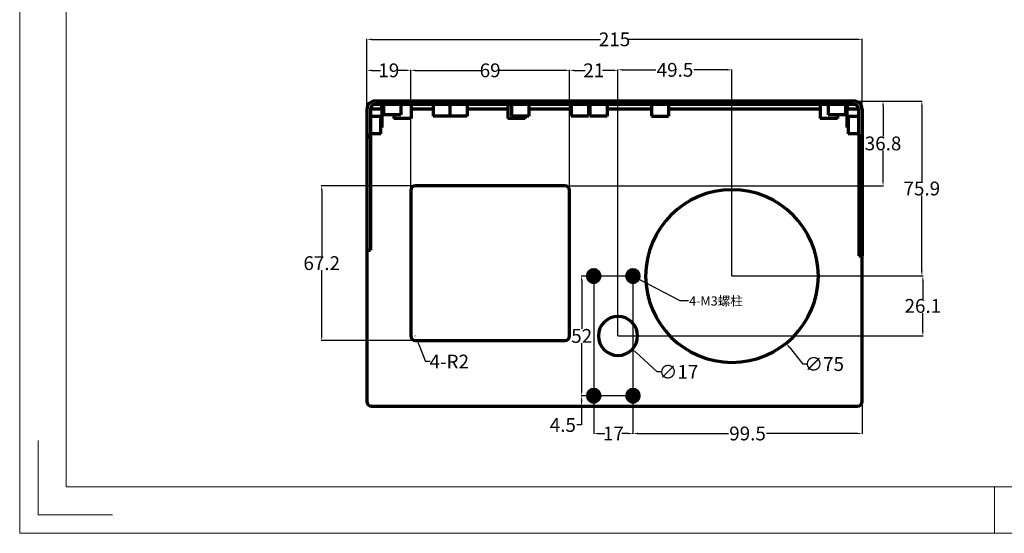
# Model space of a CAD drawing. Units: millimetres. Extents: x 4418 to 8232, y -996 to -49.
# Drawn here: x 6491 to 6918, y -648 to -425 of the extents above; entities that cross this region are included whole.
import ezdxf

# ---------------------------------------------------------------- set-up
doc = ezdxf.new("R2010")
doc.units = ezdxf.units.MM
doc.layers.add('1轮廓实线层', color=7, linetype='Continuous', lineweight=70)
doc.dimstyles.get("Standard").update_dxf_attribs({"dimtxt": 6, "dimasz": 2, "dimexe": 0.18, "dimexo": 0.0625, "dimgap": 0.09, "dimtad": 0, "dimtih": 1, "dimtoh": 1, "dimdec": 1, "dimzin": 12, "dimdsep": 46, "dimtxsty": 'Standard', "dimcen": 0.09, "dimadec": 0, "dimazin": 0, "dimtfac": 1, "dimtdec": 1, "dimtofl": 0, "dimtmove": 0, "dimatfit": 3, "dimfxl": 1, "dimtolj": 1, "dimtzin": 0, "dimarcsym": 0})

# ---------------------------------------------------------------- blocks, each defined once
blk = doc.blocks.new('*D113')
at = {"color": 0, "lineweight": -2, "transparency": 16777216}
for p, q in [((6641.47, -492.06), (6641.47, -433.17)), ((6643.47, -433.35), (6742.93, -433.35)), ((6854.47, -433.35), (6755.01, -433.35)), ((6856.47, -478.81), (6856.47, -433.17))]:
    blk.add_line(p, q, dxfattribs=at)
at = {"color": 0, "transparency": 16777216}
for points in [[(6643.47, -433.01), (6643.47, -433.68), (6641.47, -433.35)], [(6854.47, -433.68), (6854.47, -433.01), (6856.47, -433.35)]]:
    blk.add_solid(points, dxfattribs=at)
at = {"layer": 'Defpoints', "color": 0, "transparency": 16777216}
for p in [(6641.47, -433.35), (6856.47, -478.87), (6641.47, -492.12)]:
    blk.add_point(p, dxfattribs=at)
at = {"color": 0, "lineweight": 18, "transparency": 16777216, "insert": (6748.97, -433.35), "char_height": 6, "attachment_point": 5}
blk.add_mtext('\\A1;215', dxfattribs=at)
blk = doc.blocks.new('*D114')
at = {"color": 0, "lineweight": -2, "transparency": 16777216}
for p, q in [((6660.47, -505.31), (6660.47, -446.63)), ((6662.47, -446.81), (6691.02, -446.81)), ((6727.47, -446.81), (6698.91, -446.81)), ((6729.47, -505.31), (6729.47, -446.63))]:
    blk.add_line(p, q, dxfattribs=at)
at = {"color": 0, "transparency": 16777216}
for points in [[(6662.47, -446.48), (6662.47, -447.14), (6660.47, -446.81)], [(6727.47, -447.14), (6727.47, -446.48), (6729.47, -446.81)]]:
    blk.add_solid(points, dxfattribs=at)
at = {"layer": 'Defpoints', "color": 0, "transparency": 16777216}
for p in [(6729.47, -446.81), (6660.47, -505.37), (6729.47, -505.37)]:
    blk.add_point(p, dxfattribs=at)
at = {"color": 0, "lineweight": 18, "transparency": 16777216, "insert": (6694.97, -446.81), "char_height": 6, "attachment_point": 5}
blk.add_mtext('\\A1;69', dxfattribs=at)
blk = doc.blocks.new('*D115')
at = {"color": 0, "lineweight": -2, "transparency": 16777216}
for p, q in [((6641.47, -446.75), (6641.47, -446.63)), ((6643.47, -446.81), (6647.31, -446.81)), ((6658.47, -446.81), (6654.63, -446.81)), ((6660.47, -446.75), (6660.47, -446.63))]:
    blk.add_line(p, q, dxfattribs=at)
at = {"color": 0, "transparency": 16777216}
for points in [[(6643.47, -446.48), (6643.47, -447.14), (6641.47, -446.81)], [(6658.47, -447.14), (6658.47, -446.48), (6660.47, -446.81)]]:
    blk.add_solid(points, dxfattribs=at)
at = {"layer": 'Defpoints', "color": 0, "transparency": 16777216}
for p in [(6641.47, -446.81), (6641.47, -446.81), (6660.47, -446.81)]:
    blk.add_point(p, dxfattribs=at)
at = {"color": 0, "lineweight": 18, "transparency": 16777216, "insert": (6650.97, -446.81), "char_height": 6, "attachment_point": 5}
blk.add_mtext('\\A1;19', dxfattribs=at)
blk = doc.blocks.new('*D116')
at = {"color": 0, "lineweight": -2, "transparency": 16777216}
for p, q in [((6729.47, -446.75), (6729.47, -446.63)), ((6731.47, -446.81), (6736.24, -446.81)), ((6748.47, -446.81), (6743.7, -446.81)), ((6750.47, -562.09), (6750.47, -446.63))]:
    blk.add_line(p, q, dxfattribs=at)
at = {"color": 0, "transparency": 16777216}
for points in [[(6731.47, -446.48), (6731.47, -447.14), (6729.47, -446.81)], [(6748.47, -447.14), (6748.47, -446.48), (6750.47, -446.81)]]:
    blk.add_solid(points, dxfattribs=at)
at = {"layer": 'Defpoints', "color": 0, "transparency": 16777216}
for p in [(6729.47, -446.81), (6750.47, -446.81), (6750.47, -562.16)]:
    blk.add_point(p, dxfattribs=at)
at = {"color": 0, "lineweight": 18, "transparency": 16777216, "insert": (6739.97, -446.81), "char_height": 6, "attachment_point": 5}
blk.add_mtext('\\A1;21', dxfattribs=at)
blk = doc.blocks.new('*D117')
at = {"color": 0, "lineweight": -2, "transparency": 16777216}
for p, q in [((6750.47, -446.75), (6750.47, -446.42)), ((6752.47, -446.6), (6766.97, -446.6)), ((6797.97, -446.6), (6783.47, -446.6)), ((6799.97, -536.09), (6799.97, -446.42))]:
    blk.add_line(p, q, dxfattribs=at)
at = {"color": 0, "transparency": 16777216}
for points in [[(6752.47, -446.26), (6752.47, -446.93), (6750.47, -446.6)], [(6797.97, -446.93), (6797.97, -446.26), (6799.97, -446.6)]]:
    blk.add_solid(points, dxfattribs=at)
at = {"layer": 'Defpoints', "color": 0, "transparency": 16777216}
for p in [(6750.47, -446.81), (6799.97, -446.6), (6799.97, -536.16)]:
    blk.add_point(p, dxfattribs=at)
at = {"color": 0, "lineweight": 18, "transparency": 16777216, "insert": (6775.22, -446.6), "char_height": 6, "attachment_point": 5}
blk.add_mtext('\\A1;49.5', dxfattribs=at)
blk = doc.blocks.new('*D118')
at = {"color": 0, "lineweight": -2, "transparency": 16777216}
for p, q in [((6808.58, -460.16), (6882.57, -460.16)), ((6882.39, -462.16), (6882.39, -495.04)), ((6882.39, -534.09), (6882.39, -501.22)), ((6800.03, -536.09), (6882.57, -536.09))]:
    blk.add_line(p, q, dxfattribs=at)
at = {"color": 0, "transparency": 16777216}
for points in [[(6882.73, -462.16), (6882.06, -462.16), (6882.39, -460.16)], [(6882.06, -534.09), (6882.73, -534.09), (6882.39, -536.09)]]:
    blk.add_solid(points, dxfattribs=at)
at = {"layer": 'Defpoints', "color": 0, "transparency": 16777216}
for p in [(6808.51, -460.16), (6882.39, -460.16), (6799.97, -536.09)]:
    blk.add_point(p, dxfattribs=at)
at = {"color": 0, "lineweight": 18, "transparency": 16777216, "insert": (6882.39, -498.13), "char_height": 6, "attachment_point": 5}
blk.add_mtext('\\A1;75.9', dxfattribs=at)
blk = doc.blocks.new('*D119')
at = {"color": 0, "lineweight": -2, "transparency": 16777216}
for p, q in [((6882.64, -536.09), (6883, -536.09)), ((6882.82, -538.09), (6882.82, -546.04)), ((6882.82, -560.16), (6882.82, -552.22)), ((6750.53, -562.16), (6883, -562.16))]:
    blk.add_line(p, q, dxfattribs=at)
at = {"color": 0, "transparency": 16777216}
for points in [[(6883.15, -538.09), (6882.49, -538.09), (6882.82, -536.09)], [(6882.49, -560.16), (6883.15, -560.16), (6882.82, -562.16)]]:
    blk.add_solid(points, dxfattribs=at)
at = {"layer": 'Defpoints', "color": 0, "transparency": 16777216}
for p in [(6882.57, -536.09), (6750.47, -562.16), (6882.82, -562.16)]:
    blk.add_point(p, dxfattribs=at)
at = {"color": 0, "lineweight": 18, "transparency": 16777216, "insert": (6882.82, -549.13), "char_height": 6, "attachment_point": 5}
blk.add_mtext('\\A1;26.1', dxfattribs=at)
blk = doc.blocks.new('*D120')
at = {"color": 0, "lineweight": -2, "transparency": 16777216}
for p, q in [((6708.29, -460.16), (6865.73, -460.16)), ((6865.55, -462.16), (6865.55, -475.46)), ((6865.55, -494.94), (6865.55, -481.64)), ((6708.29, -496.94), (6865.73, -496.94))]:
    blk.add_line(p, q, dxfattribs=at)
at = {"color": 0, "transparency": 16777216}
for points in [[(6865.89, -462.16), (6865.22, -462.16), (6865.55, -460.16)], [(6865.22, -494.94), (6865.89, -494.94), (6865.55, -496.94)]]:
    blk.add_solid(points, dxfattribs=at)
at = {"layer": 'Defpoints', "color": 0, "transparency": 16777216}
for p in [(6708.23, -460.16), (6865.55, -460.16), (6708.23, -496.94)]:
    blk.add_point(p, dxfattribs=at)
at = {"color": 0, "lineweight": 18, "transparency": 16777216, "insert": (6865.55, -478.55), "char_height": 6, "attachment_point": 5}
blk.add_mtext('\\A1;36.8', dxfattribs=at)
blk = doc.blocks.new('*D121')
at = {"color": 0, "lineweight": -2, "transparency": 16777216}
for p, q in [((6677.53, -496.94), (6621.68, -496.94)), ((6621.86, -498.94), (6621.86, -527.46)), ((6621.86, -562.16), (6621.86, -533.64)), ((6677.53, -564.16), (6621.68, -564.16))]:
    blk.add_line(p, q, dxfattribs=at)
at = {"color": 0, "transparency": 16777216}
for points in [[(6622.19, -498.94), (6621.52, -498.94), (6621.86, -496.94)], [(6621.52, -562.16), (6622.19, -562.16), (6621.86, -564.16)]]:
    blk.add_solid(points, dxfattribs=at)
at = {"layer": 'Defpoints', "color": 0, "transparency": 16777216}
for p in [(6677.6, -496.94), (6621.86, -564.16), (6677.6, -564.16)]:
    blk.add_point(p, dxfattribs=at)
at = {"color": 0, "lineweight": 18, "transparency": 16777216, "insert": (6621.86, -530.55), "char_height": 6, "attachment_point": 5}
blk.add_mtext('\\A1;67.2', dxfattribs=at)
blk = doc.blocks.new('*D122')
at = {"color": 0, "lineweight": -2, "transparency": 16777216}
for p, q in [((6756.91, -536.16), (6734.53, -536.16)), ((6734.71, -538.16), (6734.71, -559.07)), ((6734.71, -586.16), (6734.71, -565.25)), ((6756.91, -588.16), (6734.53, -588.16))]:
    blk.add_line(p, q, dxfattribs=at)
at = {"color": 0, "transparency": 16777216}
for points in [[(6735.04, -538.16), (6734.38, -538.16), (6734.71, -536.16)], [(6734.38, -586.16), (6735.04, -586.16), (6734.71, -588.16)]]:
    blk.add_solid(points, dxfattribs=at)
at = {"layer": 'Defpoints', "color": 0, "transparency": 16777216}
for p in [(6756.97, -536.16), (6734.71, -588.16), (6756.97, -588.16)]:
    blk.add_point(p, dxfattribs=at)
at = {"color": 0, "lineweight": 18, "transparency": 16777216, "insert": (6734.71, -562.16), "char_height": 6, "attachment_point": 5}
blk.add_mtext('\\A1;52', dxfattribs=at)
blk = doc.blocks.new('*D123')
at = {"color": 0, "lineweight": -2, "transparency": 16777216}
for p, q in [((6747.94, -588.16), (6734.46, -588.16)), ((6747.94, -592.66), (6734.46, -592.66)), ((6734.64, -590.16), (6734.64, -590.66)), ((6734.64, -592.66), (6734.64, -600.83)), ((6734.64, -600.83), (6732.64, -600.83))]:
    blk.add_line(p, q, dxfattribs=at)
at = {"color": 0, "transparency": 16777216}
for points in [[(6734.98, -590.16), (6734.31, -590.16), (6734.64, -588.16)], [(6734.31, -590.66), (6734.98, -590.66), (6734.64, -592.66)]]:
    blk.add_solid(points, dxfattribs=at)
at = {"layer": 'Defpoints', "color": 0, "transparency": 16777216}
for p in [(6748, -588.16), (6734.64, -592.66), (6748, -592.66)]:
    blk.add_point(p, dxfattribs=at)
at = {"color": 0, "lineweight": 18, "transparency": 16777216, "insert": (6726.54, -600.83), "char_height": 6, "attachment_point": 5}
blk.add_mtext('\\A1;4.5', dxfattribs=at)
blk = doc.blocks.new('*D124')
at = {"color": 0, "lineweight": -2, "transparency": 16777216}
for p, q in [((6739.97, -536.22), (6739.97, -604.74)), ((6756.97, -536.22), (6756.97, -604.74)), ((6741.97, -604.56), (6744.83, -604.56)), ((6754.97, -604.56), (6752.11, -604.56))]:
    blk.add_line(p, q, dxfattribs=at)
at = {"color": 0, "transparency": 16777216}
for points in [[(6741.97, -604.23), (6741.97, -604.9), (6739.97, -604.56)], [(6754.97, -604.9), (6754.97, -604.23), (6756.97, -604.56)]]:
    blk.add_solid(points, dxfattribs=at)
at = {"layer": 'Defpoints', "color": 0, "transparency": 16777216}
for p in [(6739.97, -536.16), (6756.97, -536.16), (6739.97, -604.56)]:
    blk.add_point(p, dxfattribs=at)
at = {"color": 0, "lineweight": 18, "transparency": 16777216, "insert": (6748.47, -604.56), "char_height": 6, "attachment_point": 5}
blk.add_mtext('\\A1;17', dxfattribs=at)
blk = doc.blocks.new('*D125')
at = {"color": 0, "lineweight": -2, "transparency": 16777216}
for p, q in [((6856.47, -589.37), (6856.47, -604.72)), ((6756.97, -604.68), (6756.97, -604.36)), ((6758.97, -604.54), (6798.5, -604.54)), ((6854.47, -604.54), (6814.94, -604.54))]:
    blk.add_line(p, q, dxfattribs=at)
at = {"color": 0, "transparency": 16777216}
for points in [[(6758.97, -604.21), (6758.97, -604.88), (6756.97, -604.54)], [(6854.47, -604.88), (6854.47, -604.21), (6856.47, -604.54)]]:
    blk.add_solid(points, dxfattribs=at)
at = {"layer": 'Defpoints', "color": 0, "transparency": 16777216}
for p in [(6856.47, -589.31), (6756.97, -604.74), (6856.47, -604.54)]:
    blk.add_point(p, dxfattribs=at)
at = {"color": 0, "lineweight": 18, "transparency": 16777216, "insert": (6806.72, -604.54), "char_height": 6, "attachment_point": 5}
blk.add_mtext('\\A1;99.5', dxfattribs=at)
blk = doc.blocks.new('*D126')
at = {"color": 0, "lineweight": 18, "transparency": 16777216}
for p, q in [((6662.38, -562.16), (6662.56, -562.16)), ((6662.47, -562.25), (6662.47, -562.07))]:
    blk.add_line(p, q, dxfattribs=at)
at = {"color": 0, "lineweight": -2, "transparency": 16777216}
for p in [(6663.97, -565.87), (6668.98, -573.31)]:
    blk.add_line(p, (6666.98, -573.31), dxfattribs=at)
blk.add_arc((6662.47, -562.16), 2, 271.7906, 297.1618, dxfattribs=at)
at = {"color": 0, "transparency": 16777216}
blk.add_solid([(6664.28, -565.74), (6663.66, -565.99), (6663.22, -564.01)], dxfattribs=at)
at = {"layer": 'Defpoints', "color": 0, "transparency": 16777216}
for p in [(6662.47, -562.16), (6663.22, -564.01)]:
    blk.add_point(p, dxfattribs=at)
at = {"color": 0, "lineweight": 18, "transparency": 16777216, "insert": (6677.23, -573.31), "char_height": 6, "attachment_point": 5}
blk.add_mtext('\\A1;\\A1;4-R2', dxfattribs=at)
blk = doc.blocks.new('*D127')
at = {"color": 0, "lineweight": 18, "transparency": 16777216}
for p, q in [((6799.88, -536.16), (6800.06, -536.16)), ((6799.97, -536.25), (6799.97, -536.07))]:
    blk.add_line(p, q, dxfattribs=at)
at = {"color": 0, "lineweight": -2, "transparency": 16777216}
for p in [(6824.72, -566.94), (6832.69, -574.38)]:
    blk.add_line(p, (6830.69, -574.38), dxfattribs=at)
at = {"color": 0, "transparency": 16777216}
blk.add_solid([(6824.98, -566.73), (6824.46, -567.15), (6823.46, -565.38)], dxfattribs=at)
at = {"layer": 'Defpoints', "color": 0, "transparency": 16777216}
for p in [(6776.47, -506.93), (6823.46, -565.38)]:
    blk.add_point(p, dxfattribs=at)
at = {"color": 0, "lineweight": 18, "transparency": 16777216, "insert": (6839.96, -574.38), "char_height": 6, "attachment_point": 5}
blk.add_mtext('\\A1;∅75', dxfattribs=at)
blk = doc.blocks.new('*D128')
at = {"color": 0, "lineweight": 18, "transparency": 16777216}
for p, q in [((6750.38, -562.16), (6750.56, -562.16)), ((6750.47, -562.25), (6750.47, -562.07))]:
    blk.add_line(p, q, dxfattribs=at)
at = {"color": 0, "lineweight": -2, "transparency": 16777216}
for p in [(6758.19, -569.28), (6769.43, -577.8)]:
    blk.add_line(p, (6767.43, -577.8), dxfattribs=at)
at = {"color": 0, "transparency": 16777216}
blk.add_solid([(6758.41, -569.03), (6757.96, -569.52), (6756.72, -567.92)], dxfattribs=at)
at = {"layer": 'Defpoints', "color": 0, "transparency": 16777216}
for p in [(6744.22, -556.39), (6756.72, -567.92)]:
    blk.add_point(p, dxfattribs=at)
at = {"color": 0, "lineweight": 18, "transparency": 16777216, "insert": (6776.72, -577.8), "char_height": 6, "attachment_point": 5}
blk.add_mtext('\\A1;∅17', dxfattribs=at)
blk = doc.blocks.new('*D129')
at = {"color": 0, "lineweight": 18, "transparency": 16777216}
for p, q in [((6756.88, -536.18), (6757.06, -536.18)), ((6756.97, -536.27), (6756.97, -536.09))]:
    blk.add_line(p, q, dxfattribs=at)
at = {"color": 0, "lineweight": -2, "transparency": 16777216}
for p in [(6759.85, -537.69), (6781.14, -546.97)]:
    blk.add_line(p, (6777.63, -546.97), dxfattribs=at)
at = {"color": 0, "transparency": 16777216}
blk.add_solid([(6760, -537.39), (6759.7, -537.98), (6758.08, -536.76)], dxfattribs=at)
at = {"layer": 'Defpoints', "color": 0, "transparency": 16777216}
for p in [(6755.86, -535.61), (6758.08, -536.76)]:
    blk.add_point(p, dxfattribs=at)
at = {"color": 0, "lineweight": 18, "transparency": 16777216, "insert": (6793.02, -546.97), "char_height": 6, "attachment_point": 5}
blk.add_mtext('\\A1;\\A1;{\\fArial Unicode MS|b0|i0|c134|p34;\\H0.666667x;4-M3螺柱}', dxfattribs=at)

msp = doc.modelspace()

# ---------------------------------------------------------------- linework, layer by layer
at = {"color": 7, "lineweight": 20}
for points in [[(6490.73, -647.9), (7337.33, -647.9), (7337.33, -49.21), (6490.73, -49.21)], [(6510.93, -627.7), (7317.13, -627.7), (7317.13, -69.41), (6510.93, -69.41)]]:
    msp.add_lwpolyline(points, close=True, dxfattribs=at)
for points in [[(6498.78, -607.59), (6498.78, -639.85), (6531.04, -639.85)], [(6913.99, -627.7), (6913.99, -647.9)]]:
    msp.add_lwpolyline(points, dxfattribs=at)
at = {"layer": '1轮廓实线层'}
for p, q in [((6852.97, -460.16), (6644.97, -460.16)), ((6852.97, -461.66), (6644.97, -461.66)), ((6648.72, -461.66), (6648.72, -466.16)), ((6656.22, -461.66), (6656.22, -466.16)), ((6660.72, -461.66), (6660.72, -467.66)), ((6670.22, -461.66), (6670.22, -466.66)), ((6677.47, -461.66), (6677.47, -466.66)), ((6684.97, -461.66), (6684.97, -466.66)), ((6702.72, -461.66), (6702.72, -467.66)), ((6704.22, -461.66), (6704.22, -466.66)), ((6711.72, -461.66), (6711.72, -466.66)), ((6730.22, -461.66), (6730.22, -466.66)), ((6737.72, -461.66), (6737.72, -466.66)), ((6738.22, -461.66), (6738.22, -466.66)), ((6745.72, -461.66), (6745.72, -466.66)), ((6764.97, -461.66), (6764.97, -466.66)), ((6772.47, -461.66), (6772.47, -466.66)), ((6838.22, -461.66), (6838.22, -467.66)), ((6841.72, -461.66), (6841.72, -466.16)), ((6849.22, -461.66), (6849.22, -466.16)), ((6641.47, -463.66), (6641.47, -475.16)), ((6642.97, -463.66), (6642.97, -475.16)), ((6647.97, -463.66), (6642.97, -463.66)), ((6647.97, -463.66), (6647.97, -471.66)), ((6648.72, -463.66), (6647.97, -463.66)), ((6670.22, -463.66), (6660.72, -463.66)), ((6702.72, -463.66), (6684.97, -463.66)), ((6730.22, -463.66), (6711.72, -463.66)), ((6738.22, -463.66), (6737.72, -463.66)), ((6764.97, -463.66), (6745.72, -463.66)), ((6838.22, -463.66), (6772.47, -463.66)), ((6849.97, -463.66), (6849.22, -463.66)), ((6849.97, -471.66), (6849.97, -463.66)), ((6854.97, -463.66), (6849.97, -463.66)), ((6854.97, -475.16), (6854.97, -463.66)), ((6856.47, -463.66), (6856.47, -475.16)), ((6647.47, -466.91), (6642.97, -466.91)), ((6647.47, -474.41), (6647.47, -466.91)), ((6656.22, -466.16), (6648.72, -466.16)), ((6653.22, -466.16), (6653.22, -467.66)), ((6660.72, -467.66), (6653.22, -467.66)), ((6677.47, -466.66), (6670.22, -466.66)), ((6684.97, -466.66), (6677.47, -466.66)), ((6710.22, -467.66), (6702.72, -467.66)), ((6711.72, -466.66), (6704.22, -466.66)), ((6710.22, -466.66), (6710.22, -467.66)), ((6737.72, -466.66), (6730.22, -466.66)), ((6745.72, -466.66), (6738.22, -466.66)), ((6764.97, -466.66), (6772.47, -466.66)), ((6845.72, -467.66), (6838.22, -467.66)), ((6849.22, -466.16), (6841.72, -466.16)), ((6845.72, -466.16), (6845.72, -467.66)), ((6854.97, -466.91), (6850.47, -466.91)), ((6850.47, -466.91), (6850.47, -474.41)), ((6647.47, -474.41), (6642.97, -474.41)), ((6642.97, -474.57), (6643.03, -474.41)), ((6647.97, -471.66), (6647.47, -471.66)), ((6850.47, -471.66), (6849.97, -471.66)), ((6854.97, -474.41), (6850.47, -474.41)), ((6854.9, -474.41), (6854.97, -474.57)), ((6641.47, -475.16), (6642.97, -475.16)), ((6641.47, -475.16), (6641.47, -476.04)), ((6642.97, -476.04), (6641.47, -476.04)), ((6641.47, -476.04), (6641.47, -524.9)), ((6642.97, -475.16), (6642.97, -476.04)), ((6642.97, -476.04), (6642.97, -524.9)), ((6854.97, -475.16), (6856.47, -475.16)), ((6854.97, -475.16), (6854.97, -476.04)), ((6856.47, -476.04), (6854.97, -476.04)), ((6854.97, -476.04), (6854.97, -527.4)), ((6856.47, -475.16), (6856.47, -476.04)), ((6856.47, -476.04), (6856.47, -527.4)), ((6660.47, -498.94), (6660.47, -562.16)), ((6727.47, -496.94), (6662.47, -496.94)), ((6729.47, -562.16), (6729.47, -498.94)), ((6641.47, -524.9), (6641.47, -590.66)), ((6641.47, -524.9), (6642.97, -524.9)), ((6854.97, -527.4), (6856.47, -527.4)), ((6856.47, -590.66), (6856.47, -527.4)), ((6739.97, -534.91), (6739.97, -534.66)), ((6739.97, -535.74), (6739.97, -534.91)), ((6739.97, -536.57), (6739.97, -537.41)), ((6739.97, -537.41), (6739.97, -537.66)), ((6756.97, -534.91), (6756.97, -534.66)), ((6756.97, -535.74), (6756.97, -534.91)), ((6756.97, -536.57), (6756.97, -537.41)), ((6756.97, -537.41), (6756.97, -537.66)), ((6662.47, -564.16), (6727.47, -564.16)), ((6739.97, -586.91), (6739.97, -586.66)), ((6739.97, -587.74), (6739.97, -586.91)), ((6739.97, -588.57), (6739.97, -589.41)), ((6739.97, -589.41), (6739.97, -589.66)), ((6756.97, -586.91), (6756.97, -586.66)), ((6756.97, -587.74), (6756.97, -586.91)), ((6756.97, -588.57), (6756.97, -589.41)), ((6756.97, -589.41), (6756.97, -589.66)), ((6643.47, -592.66), (6854.47, -592.66))]:
    msp.add_line(p, q, dxfattribs=at)
for centre, radius, start, end in [((6644.97, -463.66), 3.5, 90, 180), ((6644.97, -463.66), 2, 90, 180), ((6852.97, -463.66), 3.5, 0, 90), ((6852.97, -463.66), 2, 0, 90), ((6662.47, -498.94), 2, 90, 180), ((6727.47, -498.94), 2, 0, 90), ((6799.97, -536.16), 37.5, 90, 270), ((6799.97, -536.16), 37.5, 270, 90), ((6739.97, -536.16), 2.75, 90, 270), ((6739.97, -536.16), 2.75, 270, 90), ((6756.97, -536.16), 2.75, 90, 270), ((6756.97, -536.16), 2.75, 270, 90), ((6739.97, -536.16), 1.5, 90, 270), ((6739.97, -536.16), 1.25, 90, 270), ((6739.97, -536.16), 0.418, 90, 270), ((6739.97, -536.16), 1.5, 270, 90), ((6739.97, -536.16), 1.25, 270, 90), ((6739.97, -536.16), 0.418, 270, 90), ((6756.97, -536.16), 1.5, 90, 270), ((6756.97, -536.16), 1.25, 90, 270), ((6756.97, -536.16), 0.418, 90, 270), ((6756.97, -536.16), 1.5, 270, 90), ((6756.97, -536.16), 1.25, 270, 90), ((6756.97, -536.16), 0.418, 270, 90), ((6750.47, -562.16), 8.5, 90, 270), ((6750.47, -562.16), 8.5, 270, 90), ((6662.47, -562.16), 2, 180, 270), ((6727.47, -562.16), 2, 270, 0), ((6739.97, -588.16), 2.75, 90, 270), ((6739.97, -588.16), 2.75, 270, 90), ((6756.97, -588.16), 2.75, 90, 270), ((6756.97, -588.16), 2.75, 270, 90), ((6739.97, -588.16), 1.5, 90, 270), ((6739.97, -588.16), 1.25, 90, 270), ((6739.97, -588.16), 0.418, 90, 270), ((6739.97, -588.16), 1.5, 270, 90), ((6739.97, -588.16), 1.25, 270, 90), ((6739.97, -588.16), 0.418, 270, 90), ((6756.97, -588.16), 1.5, 90, 270), ((6756.97, -588.16), 1.25, 90, 270), ((6756.97, -588.16), 0.418, 90, 270), ((6756.97, -588.16), 1.5, 270, 90), ((6756.97, -588.16), 1.25, 270, 90), ((6756.97, -588.16), 0.418, 270, 90), ((6643.47, -590.66), 2, 180, 270), ((6854.47, -590.66), 2, 270, 0)]:
    msp.add_arc(centre, radius, start, end, dxfattribs=at)
for points, knots in [([(6648.12, -461.66), (6648.11, -461.67), (6648.1, -461.69), (6648.03, -461.9), (6647.96, -462.11), (6647.83, -462.53), (6647.76, -462.75), (6647.62, -463.2), (6647.55, -463.43), (6647.49, -463.66)], [0, 0, 0, 0, 0.031672, 0.031672, 0.354448, 0.354448, 0.677224, 0.677224, 1, 1, 1, 1]), ([(6850.45, -463.66), (6850.42, -463.54), (6850.38, -463.43), (6850.31, -463.2), (6850.25, -462.97), (6850.18, -462.75), (6850.13, -462.59), (6850.11, -462.53), (6850.09, -462.45), (6850.08, -462.42), (6850.06, -462.37), (6850.02, -462.24), (6849.94, -462), (6849.87, -461.79), (6849.83, -461.67), (6849.82, -461.65)], [0, 0, 0, 0, 0.160462, 0.160462, 0.320924, 0.481386, 0.481386, 0.561617, 0.561617, 0.601733, 0.601733, 0.641848, 0.802311, 0.962773, 1, 1, 1, 1]), ([(6647.49, -463.66), (6647.56, -463.52), (6647.62, -463.39), (6647.72, -463.2), (6647.76, -463.14), (6647.81, -463.04), (6647.83, -463.01), (6647.86, -462.95), (6647.88, -462.92), (6647.96, -462.77), (6648.03, -462.65), (6648.13, -462.49), (6648.16, -462.44), (6648.21, -462.36), (6648.23, -462.34), (6648.27, -462.29), (6648.28, -462.27), (6648.37, -462.15), (6648.43, -462.07), (6648.54, -461.96), (6648.57, -461.92), (6648.62, -461.88), (6648.64, -461.86), (6648.67, -461.83), (6648.69, -461.82), (6648.71, -461.81), (6648.71, -461.8), (6648.72, -461.8)], [0, 0, 0, 0, 0.164897, 0.164897, 0.247346, 0.247346, 0.28857, 0.28857, 0.329795, 0.329795, 0.494692, 0.494692, 0.577141, 0.577141, 0.618365, 0.618365, 0.65959, 0.65959, 0.824487, 0.824487, 0.906936, 0.906936, 0.94816, 0.94816, 0.989385, 0.989385, 1, 1, 1, 1]), ([(6849.22, -461.8), (6849.22, -461.8), (6849.23, -461.81), (6849.3, -461.86), (6849.37, -461.92), (6849.47, -462.03), (6849.5, -462.07), (6849.55, -462.13), (6849.57, -462.15), (6849.6, -462.2), (6849.62, -462.22), (6849.71, -462.34), (6849.77, -462.44), (6849.87, -462.6), (6849.91, -462.65), (6849.96, -462.74), (6849.98, -462.77), (6850.01, -462.83), (6850.03, -462.86), (6850.11, -463.01), (6850.18, -463.14), (6850.28, -463.33), (6850.31, -463.39), (6850.36, -463.49), (6850.38, -463.52), (6850.42, -463.59), (6850.43, -463.62), (6850.45, -463.66)], [0, 0, 0, 0, 0.011857, 0.011857, 0.176548, 0.176548, 0.258893, 0.258893, 0.300066, 0.300066, 0.341238, 0.341238, 0.505929, 0.505929, 0.588274, 0.588274, 0.629447, 0.629447, 0.670619, 0.670619, 0.83531, 0.83531, 0.917655, 0.917655, 0.958827, 0.958827, 1, 1, 1, 1])]:
    msp.add_open_spline(points, degree=3, knots=knots, dxfattribs=at)

# ---------------------------------------------------------------- dimensions: what is measured, and where the dimension line sits
at = {"lineweight": 18}
for base, p1, p2, picture, middle in [((6641.47, -433.35), (6856.47, -478.87), (6641.47, -492.12), '*D113', (6748.97, -433.35)), ((6641.47, -446.81), (6660.47, -446.81), (6641.47, -446.81), '*D115', (6650.97, -446.81)), ((6729.47, -446.81), (6660.47, -505.37), (6729.47, -505.37), '*D114', (6694.97, -446.81)), ((6750.47, -446.81), (6729.47, -446.81), (6750.47, -562.16), '*D116', (6739.97, -446.81)), ((6799.97, -446.6), (6750.47, -446.81), (6799.97, -536.16), '*D117', (6775.22, -446.6)), ((6739.97, -604.56), (6756.97, -536.16), (6739.97, -536.16), '*D124', (6748.47, -604.56)), ((6856.47, -604.54), (6756.97, -604.74), (6856.47, -589.31), '*D125', (6806.72, -604.54))]:
    dim = msp.add_linear_dim(base=base, p1=p1, p2=p2, dimstyle='Standard', dxfattribs=at)
    dim.commit()
    dim.dimension.update_dxf_attribs({"geometry": picture, "text_midpoint": middle})
for base, p1, p2, picture, middle in [((6865.55, -460.16), (6708.23, -496.94), (6708.23, -460.16), '*D120', (6865.55, -478.55)), ((6882.39, -460.16), (6799.97, -536.09), (6808.51, -460.16), '*D118', (6882.39, -498.13)), ((6621.86, -564.16), (6677.6, -496.94), (6677.6, -564.16), '*D121', (6621.86, -530.55)), ((6734.71, -588.16), (6756.97, -536.16), (6756.97, -588.16), '*D122', (6734.71, -562.16)), ((6882.82, -562.16), (6882.57, -536.09), (6750.47, -562.16), '*D119', (6882.82, -549.13))]:
    dim = msp.add_linear_dim(base=base, p1=p1, p2=p2, angle=90, dimstyle='Standard', dxfattribs=at)
    dim.commit()
    dim.dimension.update_dxf_attribs({"geometry": picture, "text_midpoint": middle})
for p1, p2, picture, middle in [((6776.47, -506.93), (6823.46, -565.38), '*D127', (6839.96, -574.38)), ((6744.22, -556.39), (6756.72, -567.92), '*D128', (6776.72, -577.8))]:
    dim = msp.add_diameter_dim_2p(p1=p1, p2=p2, dimstyle='Standard', dxfattribs=at)
    dim.commit()
    dim.dimension.update_dxf_attribs({"geometry": picture, "text_midpoint": middle, "dimtype": 163})
dim = msp.add_diameter_dim_2p(p1=(6755.86, -535.61), p2=(6758.08, -536.76), text='\\A1;{\\fArial Unicode MS|b0|i0|c134|p34;\\H0.666667x;4-M3螺柱}', dimstyle='Standard', override={"dimtxsty": 'Standard'}, dxfattribs=at)
dim.commit()
dim.dimension.update_dxf_attribs({"geometry": '*D129', "text_midpoint": (6793.02, -546.97), "dimtype": 163})
dim = msp.add_radius_dim(center=(6662.47, -562.16), mpoint=(6663.22, -564.01), text='\\A1;4-<>', dimstyle='Standard', override={"dimtxsty": 'Standard'}, dxfattribs=at)
dim.commit()
dim.dimension.update_dxf_attribs({"geometry": '*D126', "text_midpoint": (6677.23, -573.31), "dimtype": 164})
dim = msp.add_linear_dim(base=(6734.64, -592.66), p1=(6748, -588.16), p2=(6748, -592.66), angle=90, dimstyle='Standard', dxfattribs=at)
dim.commit()
dim.dimension.update_dxf_attribs({"geometry": '*D123', "text_midpoint": (6726.54, -600.83), "dimtype": 160})

doc.saveas('drawing.dxf')
